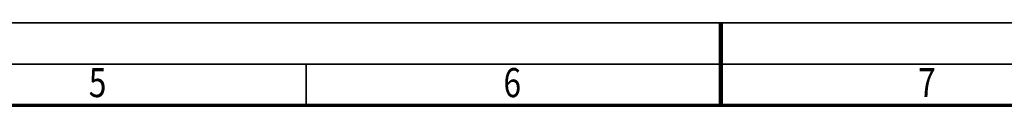
# Model space of a CAD drawing. Units: millimetres. Extents: x 0 to 11880, y 0 to 8400.
# Drawn here: x 4249 to 6624, y 8201 to 8400 of the extents above; entities that cross this region are included whole.
import ezdxf
from ezdxf.enums import TextEntityAlignment as Align

# ---------------------------------------------------------------- set-up
doc = ezdxf.new("R2010")
doc.units = ezdxf.units.MM
doc.header["$MEASUREMENT"] = 0
doc.layers.add('(9) Sheet', color=7, linetype='Continuous', lineweight=35)
doc.styles.add('Arial', font='ARIAL.TTF')

# ---------------------------------------------------------------- blocks, each defined once
blk = doc.blocks.new('GROUP_0_1002d066-79d7-4c38-b6fe-ad17f646e918')
at = {"layer": '(9) Sheet', "color": 7, "lineweight": 35, "ltscale": 60}
for p, q in [((100, 8400), (11880, 8400)), ((11780, 8300), (300, 8300)), ((4940, 8202), (4940, 8301)), ((5940, 8201.5), (5940, 8300.5))]:
    blk.add_line(p, q, dxfattribs=at)
at = {"layer": '(9) Sheet', "color": 7, "lineweight": 100, "ltscale": 60}
blk.add_line((5940, 8201), (5940, 8400), dxfattribs=at)
at = {"layer": '(9) Sheet', "color": 7, "lineweight": 70, "ltscale": 60}
blk.add_line((400, 8201), (11680, 8201), dxfattribs=at)
at = {"layer": '(9) Sheet', "color": 7, "lineweight": 35, "style": 'Arial', "width": 0.8}
for s, p in [('5', (4416, 8198.7)), ('6', (5416, 8198.7)), ('7', (6416, 8198.7))]:
    blk.add_text(s, height=70, dxfattribs=at).set_placement(p, align=Align.BOTTOM_LEFT)

msp = doc.modelspace()

# ---------------------------------------------------------------- block references
at = {"color": 7, "linetype": 'ByBlock'}
msp.add_blockref('GROUP_0_1002d066-79d7-4c38-b6fe-ad17f646e918', (0, 0), dxfattribs=at)

doc.saveas('drawing.dxf')
